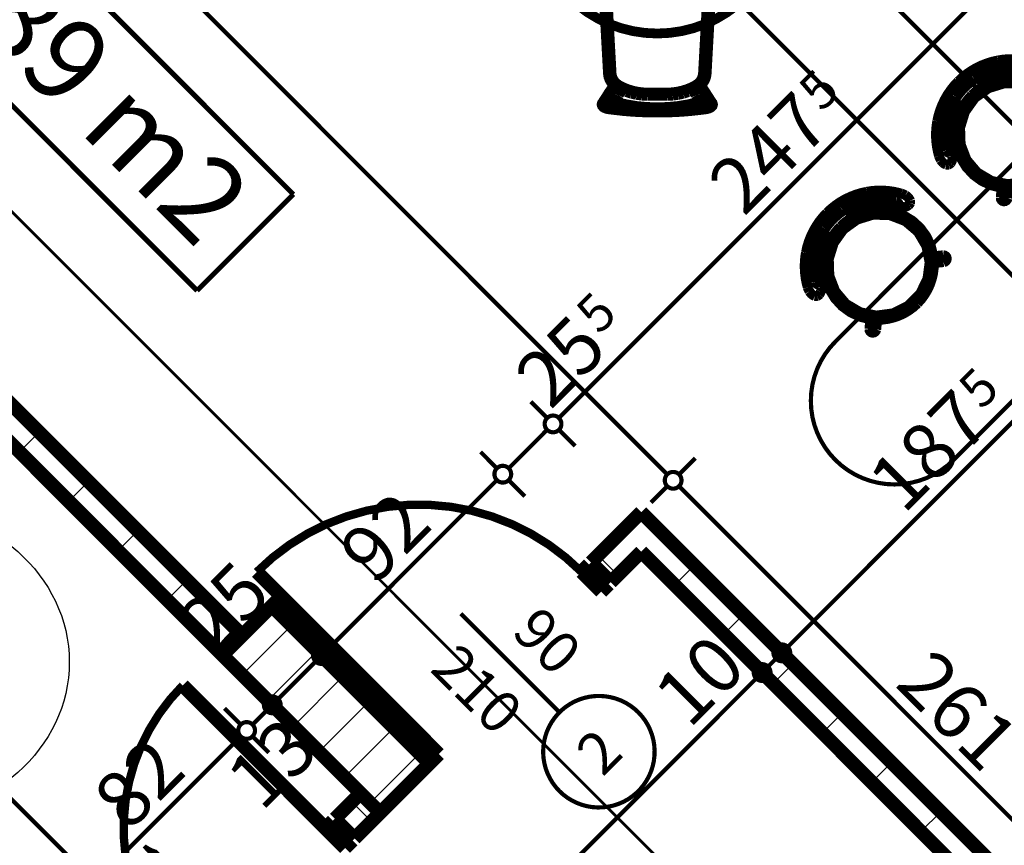
# Model space of a CAD drawing. Extents: x 77007 to 96231, y 86222 to 97631.
# Drawn here: x 80065 to 80419, y 90177 to 90473 of the extents above; entities that cross this region are included whole.
import ezdxf
from ezdxf.enums import TextEntityAlignment as Align

# ---------------------------------------------------------------- set-up
doc = ezdxf.new("R2010")
doc.units = 0
doc.header["$MEASUREMENT"] = 0
doc.linetypes.add('Double Dashed copy', pattern=[226.666667, 100, -50, 26.666667, -50])
for name, color, linetype in [('0help', 7, 'Continuous'), ('koloni', 7, 'Continuous'), ('KOTI-ext', 7, 'Continuous'), ('N stai', 7, 'Continuous'), ('wall-ext', 7, 'Continuous'), ('Zones', 7, 'Continuous')]:
    doc.layers.add(name, color=color, linetype=linetype)
doc.styles.add('GENERATED_STYLE_1', font='TIMES.TTF')
doc.styles.add('GENERATED_STYLE_2', font='ARIAL.TTF')
doc.styles.get("Standard").update_dxf_attribs({"font": 'txt', "bigfont": 'BIGFONT.SHX'})
doc.dimstyles.new('Dimstyle_7072E', dxfattribs={"dimtxt": 20, "dimasz": 11.4, "dimexe": 0.18, "dimexo": 0, "dimgap": 0.09, "dimtad": 1, "dimdec": 0, "dimzin": 0, "dimdsep": 46, "dimtxsty": 'GENERATED_STYLE_1', "dimblk": 'ARROWHEAD_1', "dimblk1": 'ARROWHEAD_1', "dimblk2": 'ARROWHEAD_1', "dimcen": 0.09, "dimclrd": 11, "dimclre": 11, "dimclrt": 11, "dimazin": 0, "dimtfac": 1, "dimtdec": 4, "dimtmove": 0, "dimatfit": 0, "dimfxl": 0, "dimtolj": 1, "dimtzin": 0, "dimarcsym": 0})
pattern_1 = [(45, (0, 0), (-17.6776695, 17.6776695), []), (135, (0, 0), (17.6776695, 17.6776695), [])]

# ---------------------------------------------------------------- blocks, each defined once
blk = doc.blocks.new('Office_0_57', base_point=(80184.11, 90431.27))
at = {"layer": 'Zones', "color": 161, "linetype": 'Continuous', "const_width": 1.8}
for points in [[(80027.63, 90546.72), (79993.08, 90512.17)], [(80027.63, 90546.72), (80163.6, 90410.75)], [(79993.08, 90512.17), (80129.05, 90376.21)], [(80163.6, 90410.75), (80129.05, 90376.21)]]:
    blk.add_lwpolyline(points, dxfattribs=at)
at = {"flags": 1}
for tag in ['ROOM_NAME', 'ROOM_NUMBER', 'ROOM_AREA', 'ROOM_PERIM', 'ROOM_WALLS_SURF', 'ROOM_DOORS_SURF', 'ROOM_WINDS_SURF', 'ROOM_BASELEV', 'ROOM_HEIGHT', 'ROOM_NET_AREA', 'ROOM_REDUCED_AREA', 'ROOM_VOLUME']:
    blk.add_attdef(tag, text='', height=500, dxfattribs=at).set_placement((0, 0), align=Align.TOP_LEFT)
at = {"layer": 'Zones', "color": 12, "style": 'GENERATED_STYLE_2'}
blk.add_attdef('ROOM_CALC_AREA', text='', height=30, rotation=315, dxfattribs=at).set_placement((80089.55, 90472.68), align=Align.TOP_CENTER)
blk = doc.blocks.new('WALL_946', base_point=(80295.5, 90289.68))
at = {"layer": 'wall-ext'}
h = blk.add_hatch(dxfattribs=at)
h.set_pattern_fill('CONCRETE BLOCK', scale=25, angle=45, style=0, pattern_type=0)
h.set_pattern_definition(pattern_1)
h.paths.add_polyline_path([(80288.43, 90282.61), (80465.91, 90105.13), (80472.99, 90112.2), (80288.43, 90296.76)], flags=0)
at = {"layer": 'wall-ext', "color": 7, "linetype": 'Continuous', "const_width": 5}
for points in [[(80472.99, 90112.2), (80288.43, 90296.76)], [(80288.43, 90282.61), (80465.91, 90105.13)]]:
    blk.add_lwpolyline(points, dxfattribs=at)
blk = doc.blocks.new('WALL_961', base_point=(80201.81, 90195.99))
at = {"layer": 'wall-ext'}
h = blk.add_hatch(dxfattribs=at)
h.set_pattern_fill('CONCRETE BLOCK', scale=25, angle=45, style=0, pattern_type=0)
h.set_pattern_definition(pattern_1)
h.paths.add_polyline_path([(80138.17, 90245.49), (80145.24, 90252.56), (79789.56, 90608.23), (79782.49, 90601.16)], flags=0)
h = blk.add_hatch(dxfattribs=at)
h.set_pattern_fill('CONCRETE BLOCK', scale=25, angle=45, style=0, pattern_type=0)
h.set_pattern_definition(pattern_1)
h.paths.add_polyline_path([(80138.17, 90245.49), (80138.17, 90245.49), (80187.67, 90195.99), (80187.67, 90195.99)], flags=0)
at = {"layer": 'wall-ext', "color": 7, "linetype": 'Continuous', "const_width": 5}
for points in [[(80145.24, 90252.56), (79789.56, 90608.23)], [(79782.49, 90601.16), (80187.67, 90195.99)]]:
    blk.add_lwpolyline(points, dxfattribs=at)
blk = doc.blocks.new('D1_Metal_297')
at = {"color": 0, "linetype": 'Continuous', "const_width": 5}
for points in [[(36.2, 0), (36.2, 72.4)], [(-36.2, 0), (-40, 0)], [(-40, 0), (-40, -10)], [(-36.2, -10), (-36.2, 0)], [(40, 0), (36.2, 0)], [(36.2, 0), (36.2, -10)], [(40, -10), (40, 0)], [(-40, -10), (-36.2, -10)], [(36.2, -10), (40, -10)]]:
    blk.add_lwpolyline(points, dxfattribs=at)
at = {"color": 0, "linetype": 'Continuous', "const_width": 3}
blk.add_lwpolyline([(36.2, 72.4, 0.414214), (-36.2, 0)], format="xyb", dxfattribs=at)
blk = doc.blocks.new('Window-Door_Marker_-_70_18869')
at = {"color": 11, "linetype": 'Continuous', "const_width": 1.5}
blk.add_lwpolyline([(-20, 40, 1), (20, 40, 1)], format="xyb", close=True, dxfattribs=at)
blk.add_lwpolyline([(0, 20), (0, -30)], dxfattribs=at)
at = {"color": 11, "style": 'GENERATED_STYLE_1'}
for tag, p, rotation in [('AC_WIDO_A_SIZE', (-7.5, -12.5), 90), ('AC_WIDO_B_SIZE', (22.5, -23.75), 90), ('AC_MarkerText_1', (5.625, 47.5), 180)]:
    blk.add_attdef(tag, p, '', height=15, rotation=rotation, dxfattribs=at)
blk = doc.blocks.new('D1_Metal_417')
at = {"color": 0, "linetype": 'Continuous', "const_width": 5}
for points in [[(41.2, 0), (41.2, 82.4)], [(-41.2, 0), (-45, 0)], [(-45, 0), (-45, -10)], [(-41.2, -10), (-41.2, 0)], [(45, 0), (41.2, 0)], [(41.2, 0), (41.2, -10)], [(45, -10), (45, 0)], [(-45, -10), (-41.2, -10)], [(41.2, -10), (45, -10)]]:
    blk.add_lwpolyline(points, dxfattribs=at)
at = {"color": 0, "linetype": 'Continuous', "const_width": 3}
blk.add_lwpolyline([(41.2, 82.4, 0.414214), (-41.2, 0)], format="xyb", dxfattribs=at)
blk = doc.blocks.new('Window-Door_Marker_-_70_18870')
at = {"color": 11, "linetype": 'Continuous', "const_width": 1.5}
blk.add_lwpolyline([(-20, 40, 1), (20, 40, 1)], format="xyb", close=True, dxfattribs=at)
blk.add_lwpolyline([(0, 20), (0, -30)], dxfattribs=at)
at = {"color": 11, "style": 'GENERATED_STYLE_1'}
for tag, p, rotation in [('AC_WIDO_A_SIZE', (-7.5, -12.5), 90), ('AC_WIDO_B_SIZE', (22.5, -23.75), 90), ('AC_MarkerText_1', (5.625, 47.5), 180)]:
    blk.add_attdef(tag, p, '', height=15, rotation=rotation, dxfattribs=at)
blk = doc.blocks.new('WALL_998', base_point=(80295.5, 90289.68))
at = {"layer": 'wall-ext'}
h = blk.add_hatch(dxfattribs=at)
h.set_pattern_fill('CONCRETE BLOCK', scale=25, angle=45, style=0, pattern_type=0)
h.set_pattern_definition(pattern_1)
h.paths.add_polyline_path([(80270.4, 90278.72), (80277.47, 90271.65), (80288.43, 90282.61), (80288.43, 90296.76)], flags=0)
h = blk.add_hatch(dxfattribs=at)
h.set_pattern_fill('CONCRETE BLOCK', scale=25, angle=45, style=0, pattern_type=0)
h.set_pattern_definition(pattern_1)
h.paths.add_polyline_path([(80178.47, 90186.8), (80185.55, 90179.73), (80194.74, 90188.92), (80187.67, 90195.99)], flags=0)
at = {"layer": 'wall-ext', "color": 7, "linetype": 'Continuous', "const_width": 5}
for points in [[(80288.43, 90296.76), (80270.4, 90278.72)], [(80277.47, 90271.65), (80288.43, 90282.61)], [(80277.47, 90271.65), (80270.4, 90278.72)], [(80185.55, 90179.73), (80212.42, 90206.6)], [(80187.67, 90195.99), (80178.47, 90186.8)], [(80185.55, 90179.73), (80178.47, 90186.8)]]:
    blk.add_lwpolyline(points, dxfattribs=at)
at = {"layer": 'wall-ext', "color": 133, "xscale": -1, "rotation": 45.00000000000779}
blk.add_blockref('D1_Metal_417', (80237.87, 90246.2), dxfattribs=at)
at = {"layer": 'wall-ext', "color": 133, "rotation": 225.0000000000077}
for name, p, values in [('Window-Door_Marker_-_70_18870', (80244.94, 90239.13), {'AC_MarkerText_1': '2', 'AC_WIDO_A_SIZE': '90', 'AC_WIDO_B_SIZE': '210'}), ('Window-Door_Marker_-_70_18869', (80156.55, 90150.74), {'AC_MarkerText_1': '3', 'AC_WIDO_A_SIZE': '80', 'AC_WIDO_B_SIZE': '210'})]:
    blk.add_blockref(name, p, dxfattribs=at).add_auto_attribs(values)
at = {"layer": 'wall-ext', "color": 133, "rotation": 45.00000000000779}
blk.add_blockref('D1_Metal_297', (80149.48, 90157.81), dxfattribs=at)
blk = doc.blocks.new('COLUMN_410', base_point=(80175.29, 90226.04))
at = {"layer": 'koloni'}
h = blk.add_hatch(dxfattribs=at)
h.set_pattern_fill('COMMON BRICK', color=1, scale=13, angle=45, style=0, pattern_type=0)
h.set_pattern_definition([(45, (0, 0), (-9.1923878, 9.1923878), [])])
h.paths.add_polyline_path([(80155.85, 90263.17), (80138.17, 90245.49), (80194.74, 90188.92), (80212.42, 90206.6)], flags=0)
at = {"layer": 'koloni', "color": 30, "linetype": 'Continuous', "const_width": 5}
blk.add_lwpolyline([(80155.85, 90263.17), (80138.17, 90245.49), (80194.74, 90188.92), (80212.42, 90206.6)], close=True, dxfattribs=at)
blk = doc.blocks.new('Round_Table_02_938')
at = {"layer": '0help', "color": 0, "linetype": 'ByBlock', "const_width": 3.5}
blk.add_lwpolyline([(-45, 0, 1), (45, 0, 1)], format="xyb", close=True, dxfattribs=at)
blk = doc.blocks.new('Chair_03_929')
at = {"layer": '0help', "color": 0, "linetype": 'ByBlock', "const_width": 3.5}
blk.add_lwpolyline([(2.29, 26.1), (0.96, 1.97), (1.13, 1.22), (1.61, 0.58), (2.32, 0.15), (3.17, 0), (36.83, 0), (37.68, 0.15), (38.39, 0.58), (38.87, 1.22), (39.04, 1.97), (37.71, 26.1), (37.53, 27.27), (37.1, 28.39), (36.45, 29.42), (35.5, 30.71), (35.32, 30.8), (35.35, 30.85), (35.51, 30.83), (35.68, 30.84), (35.84, 30.88), (35.99, 30.93), (36.13, 31.01), (36.25, 31.11), (37.38, 32.76), (38.01, 33.76), (38.83, 35.04), (39.76, 36.47), (39.85, 36.58), (39.93, 36.83), (40, 37.11), (39.91, 37.44), (39.81, 37.71), (39.42, 38.12), (38.94, 38.41), (38.4, 38.61), (37.78, 38.79), (35.01, 39.13), (32.26, 39.44), (29.45, 39.68), (26.61, 39.85), (23.76, 39.96), (20.89, 40), (19.11, 40), (16.24, 39.96), (13.39, 39.85), (10.55, 39.68), (7.74, 39.44), (4.99, 39.13), (2.22, 38.79), (1.6, 38.61), (1.06, 38.41), (0.58, 38.12), (0.19, 37.71), (0.08, 37.41), (0, 37.11), (0.07, 36.83), (0.15, 36.58), (0.24, 36.47), (1.17, 35.04), (1.99, 33.76), (2.62, 32.76), (3.88, 30.91), (4.03, 30.81), (4.21, 30.75), (4.39, 30.71), (4.58, 30.7), (4.77, 30.73), (4.84, 30.65), (4.41, 30.32), (3.55, 29.42), (2.9, 28.39), (2.47, 27.27)], close=True, dxfattribs=at)
for points in [[(0, 37.11), (0.08, 37.41)], [(0.08, 37.41), (0.19, 37.71)], [(0.19, 37.71), (0.58, 38.12)], [(0.58, 38.12), (1.06, 38.41)], [(1.06, 38.41), (1.6, 38.61)], [(1.6, 38.61), (2.22, 38.79)], [(1.89, 37.01), (2.21, 37.13)], [(2.21, 37.13), (2.61, 37.24)], [(2.22, 38.79), (4.99, 39.13)], [(2.61, 37.24), (5.22, 37.57)], [(3.67, 37.05), (4.13, 37.39)], [(4.13, 37.39), (4.27, 37.45)], [(4.99, 39.13), (7.74, 39.44)], [(5.22, 37.57), (7.94, 37.87)], [(7.74, 39.44), (10.55, 39.68)], [(7.94, 37.87), (10.7, 38.11)], [(9.08, 37.07), (12.63, 37.65)], [(10.55, 39.68), (13.39, 39.86)], [(10.7, 38.11), (13.49, 38.28)], [(12.63, 37.65), (16.28, 38)], [(13.39, 39.86), (16.24, 39.96)], [(13.49, 38.28), (16.29, 38.39)], [(16.24, 39.96), (19.11, 40)], [(16.28, 38), (20, 38.08)], [(16.29, 38.39), (19.12, 38.42)], [(19.11, 40), (20.89, 40)], [(19.12, 38.42), (20.88, 38.42)], [(23.72, 38), (20, 38.08)], [(23.71, 38.39), (20.88, 38.42)], [(23.76, 39.96), (20.89, 40)], [(26.51, 38.28), (23.71, 38.39)], [(27.37, 37.65), (23.72, 38)], [(26.61, 39.86), (23.76, 39.96)], [(29.3, 38.11), (26.51, 38.28)], [(29.45, 39.68), (26.61, 39.86)], [(30.92, 37.07), (27.37, 37.65)], [(32.06, 37.87), (29.3, 38.11)], [(32.26, 39.44), (29.45, 39.68)], [(34.78, 37.57), (32.06, 37.87)], [(35.01, 39.13), (32.26, 39.44)], [(37.39, 37.24), (34.78, 37.57)], [(37.78, 38.79), (35.01, 39.13)], [(35.87, 37.39), (35.73, 37.45)], [(36.33, 37.05), (35.87, 37.39)], [(37.79, 37.13), (37.39, 37.24)], [(38.4, 38.61), (37.78, 38.79)], [(38.11, 37.01), (37.79, 37.13)], [(38.94, 38.41), (38.4, 38.61)], [(39.42, 38.12), (38.94, 38.41)], [(39.81, 37.71), (39.42, 38.12)], [(39.81, 37.71), (39.91, 37.44)], [(40, 37.11), (39.91, 37.44)], [(0, 37.11), (0.07, 36.83)], [(0.15, 36.58), (0.07, 36.83)], [(0.15, 36.58), (0.24, 36.47)], [(1.17, 35.04), (0.24, 36.47)], [(1.99, 33.76), (1.17, 35.04)], [(1.52, 36.72), (1.74, 36.92)], [(1.74, 36.92), (1.89, 37.01)], [(2.72, 35.93), (1.91, 37.02)], [(2.62, 32.76), (1.99, 33.76)], [(3.65, 34.72), (2.72, 35.93)], [(3.25, 36.36), (3.17, 36.09)], [(3.26, 35.56), (3.17, 36.09)], [(3.25, 36.36), (3.33, 36.63)], [(3.81, 34.58), (3.26, 35.56)], [(3.33, 36.63), (3.67, 37.05)], [(3.93, 34.37), (3.65, 34.72)], [(4.23, 33.84), (3.81, 34.58)], [(4.56, 33.22), (4.23, 33.84)], [(4.87, 35.76), (4.92, 35.92)], [(4.92, 35.92), (4.95, 35.96)], [(4.95, 35.96), (5.08, 36.06)], [(5.4, 35.29), (4.99, 35.99)], [(5.08, 36.06), (5.35, 36.18)], [(5.35, 36.18), (5.74, 36.31)], [(5.82, 34.52), (5.4, 35.29)], [(5.74, 36.31), (9.08, 37.07)], [(6.17, 33.88), (5.82, 34.52)], [(6.5, 33.11), (6.17, 33.88)], [(12.54, 33.68), (10.66, 33.26)], [(14.45, 33.93), (12.54, 33.68)], [(16.38, 34.02), (14.45, 33.93)], [(23.62, 34.02), (16.38, 34.02)], [(25.55, 33.93), (23.62, 34.02)], [(27.46, 33.68), (25.55, 33.93)], [(29.34, 33.26), (27.46, 33.68)], [(34.26, 36.31), (30.92, 37.07)], [(33.5, 33.11), (33.83, 33.88)], [(33.83, 33.88), (34.18, 34.52)], [(34.18, 34.52), (34.6, 35.29)], [(34.65, 36.18), (34.26, 36.31)], [(34.6, 35.29), (35.01, 35.99)], [(34.92, 36.06), (34.65, 36.18)], [(35.05, 35.96), (34.92, 36.06)], [(35.08, 35.92), (35.05, 35.96)], [(35.13, 35.76), (35.08, 35.92)], [(35.44, 33.22), (35.77, 33.84)], [(35.77, 33.84), (36.19, 34.58)], [(36.07, 34.37), (36.35, 34.72)], [(36.19, 34.58), (36.74, 35.56)], [(36.67, 36.63), (36.33, 37.05)], [(36.35, 34.72), (37.28, 35.93)], [(36.75, 36.36), (36.67, 36.63)], [(36.74, 35.56), (36.83, 36.09)], [(36.75, 36.36), (36.83, 36.09)], [(37.28, 35.93), (38.09, 37.02)], [(37.38, 32.76), (38.01, 33.76)], [(38.01, 33.76), (38.83, 35.04)], [(38.26, 36.92), (38.11, 37.01)], [(38.48, 36.72), (38.26, 36.92)], [(38.83, 35.04), (39.76, 36.47)], [(39.85, 36.58), (39.76, 36.47)], [(39.85, 36.58), (39.93, 36.83)], [(40, 37.11), (39.93, 36.83)], [(3.88, 30.91), (2.62, 32.76)], [(4.41, 30.32), (3.55, 29.42)], [(3.88, 30.91), (4.2, 30.75), (4.57, 30.7), (4.93, 30.78), (5.24, 30.96), (5.46, 31.23), (5.55, 31.56), (5.5, 31.88), (5.32, 32.17)], [(5.43, 31.11), (4.41, 30.32)], [(4.61, 33.15), (4.56, 33.22)], [(4.61, 33.15), (4.86, 32.74)], [(4.86, 32.74), (5.03, 32.53), (5.27, 32.38), (5.56, 32.32), (5.85, 32.34), (6.12, 32.44), (6.33, 32.62), (6.47, 32.86), (6.5, 33.11)], [(4.93, 32.63), (5.32, 32.17)], [(7.1, 31.95), (5.43, 31.11)], [(5.49, 29.6), (6.38, 30.23)], [(6.38, 30.23), (7.91, 30.99)], [(8.84, 32.68), (7.1, 31.95)], [(7.91, 30.99), (9.52, 31.63)], [(10.66, 33.26), (8.84, 32.68)], [(9.52, 31.63), (11.18, 32.14)], [(11.18, 32.14), (12.89, 32.51)], [(12.89, 32.51), (14.62, 32.74)], [(14.62, 32.74), (16.38, 32.84)], [(16.38, 32.84), (23.62, 32.84)], [(23.62, 32.84), (25.38, 32.74)], [(25.38, 32.74), (27.11, 32.51)], [(27.11, 32.51), (28.82, 32.14)], [(28.82, 32.14), (30.48, 31.63)], [(31.16, 32.68), (29.34, 33.26)], [(30.48, 31.63), (32.09, 30.99)], [(32.9, 31.95), (31.16, 32.68)], [(32.09, 30.99), (33.62, 30.23)], [(32.9, 31.95), (35.5, 30.72)], [(33.5, 33.11), (33.53, 32.86), (33.67, 32.62), (33.88, 32.44), (34.15, 32.34), (34.44, 32.32), (34.73, 32.38), (34.97, 32.53), (35.14, 32.74)], [(33.62, 30.23), (34.51, 29.6)], [(34.69, 32.2), (34.55, 31.9), (34.55, 31.58), (34.67, 31.27), (34.91, 31.03), (35.24, 30.88), (35.6, 30.84), (35.95, 30.92), (36.25, 31.11)], [(35.07, 32.63), (34.69, 32.2)], [(35.39, 33.15), (35.14, 32.74)], [(35.39, 33.15), (35.44, 33.22)], [(36.45, 29.42), (35.5, 30.72)], [(36.25, 31.11), (37.38, 32.76)], [(2.47, 27.27), (2.29, 26.11)], [(2.9, 28.39), (2.47, 27.27)], [(3.55, 29.42), (2.9, 28.39)], [(3.61, 26.05), (3.78, 27.04)], [(3.78, 27.04), (4.16, 27.99)], [(4.16, 27.99), (4.73, 28.85)], [(4.73, 28.85), (5.49, 29.6)], [(34.51, 29.6), (35.27, 28.85)], [(35.27, 28.85), (35.84, 27.99)], [(35.84, 27.99), (36.22, 27.04)], [(36.22, 27.04), (36.39, 26.05)], [(37.1, 28.39), (36.45, 29.42)], [(37.53, 27.27), (37.1, 28.39)], [(37.71, 26.11), (37.53, 27.27)], [(2.29, 26.11), (0.96, 1.97)], [(2.29, 1.97), (3.61, 26.05)], [(36.39, 26.05), (37.71, 1.97)], [(39.04, 1.97), (37.71, 26.11)], [(0.96, 1.97), (1.13, 1.22)], [(2.35, 1.67), (2.29, 1.97)], [(37.71, 1.97), (37.65, 1.67)], [(38.87, 1.22), (39.04, 1.97)], [(1.13, 1.22), (1.61, 0.58)], [(1.61, 0.58), (2.32, 0.15)], [(2.32, 0.15), (3.17, 0)], [(2.54, 1.41), (2.35, 1.67)], [(2.83, 1.24), (2.54, 1.41)], [(3.17, 1.18), (2.83, 1.24)], [(36.83, 1.18), (3.17, 1.18)], [(3.17, 0), (36.83, 0)], [(37.17, 1.24), (36.83, 1.18)], [(36.83, 0), (37.68, 0.15)], [(37.46, 1.41), (37.17, 1.24)], [(37.65, 1.67), (37.46, 1.41)], [(37.68, 0.15), (38.39, 0.58)], [(38.39, 0.58), (38.87, 1.22)]]:
    blk.add_lwpolyline(points, dxfattribs=at)
blk = doc.blocks.new('Design_Chair_02_956')
at = {"layer": '0help', "color": 0, "linetype": 'ByBlock', "const_width": 3.5}
for points in [[(24.5, 46), (22.45, 45.92), (20.4, 45.69), (18.39, 45.31), (16.4, 44.78), (14.47, 44.09), (12.59, 43.27), (10.78, 42.31), (9.06, 41.21)], [(39.94, 41.21), (38.22, 42.31), (36.41, 43.27), (34.53, 44.09), (32.6, 44.78), (30.61, 45.31), (28.6, 45.69), (26.55, 45.92), (24.5, 46)], [(9.06, 41.21), (7.78, 40.28), (6.57, 39.28), (5.41, 38.2), (4.33, 37.06), (3.31, 35.86), (2.37, 34.61), (1.5, 33.3), (0.71, 31.94)], [(19.97, 42.41), (17.54, 41.81), (15.19, 40.96), (12.94, 39.87), (10.82, 38.56), (8.85, 37.03), (7.06, 35.31), (5.46, 33.41), (4.07, 31.36)], [(20.28, 40.85), (19.15, 40.61), (18.04, 40.3), (16.94, 39.94), (15.86, 39.52), (14.81, 39.05), (13.79, 38.53), (12.79, 37.95), (11.83, 37.32)], [(24.5, 42.78), (23.93, 42.77), (23.36, 42.75), (22.8, 42.72), (22.23, 42.67), (21.67, 42.61), (21.1, 42.54), (20.54, 42.45), (19.98, 42.35)], [(20.28, 40.85), (19.98, 42.35)], [(29.02, 42.35), (28.46, 42.45), (27.9, 42.54), (27.33, 42.61), (26.77, 42.67), (26.2, 42.72), (25.64, 42.75), (25.07, 42.77), (24.5, 42.78)], [(28.72, 40.85), (29.02, 42.35)], [(37.17, 37.32), (36.21, 37.95), (35.21, 38.53), (34.19, 39.05), (33.14, 39.52), (32.06, 39.94), (30.96, 40.3), (29.85, 40.61), (28.72, 40.85)], [(44.93, 31.36), (43.54, 33.41), (41.94, 35.31), (40.15, 37.03), (38.18, 38.56), (36.06, 39.87), (33.81, 40.96), (31.46, 41.81), (29.03, 42.41)], [(48.29, 31.94), (47.5, 33.3), (46.63, 34.61), (45.69, 35.86), (44.67, 37.06), (43.59, 38.2), (42.43, 39.28), (41.22, 40.28), (39.94, 41.21)], [(11.83, 37.32), (10.78, 36.56), (9.78, 35.73), (8.84, 34.85), (7.95, 33.92), (7.11, 32.93), (6.34, 31.9), (5.63, 30.83), (4.98, 29.71)], [(12.66, 37.87), (13.92, 36.11)], [(24.5, 39.08), (23.11, 39.03), (21.72, 38.88), (20.35, 38.65), (19, 38.31), (17.68, 37.89), (16.39, 37.38), (15.14, 36.77), (13.94, 36.09)], [(35.06, 36.09), (33.86, 36.77), (32.61, 37.38), (31.32, 37.89), (30, 38.31), (28.65, 38.65), (27.28, 38.88), (25.89, 39.03), (24.5, 39.08)], [(36.34, 37.87), (35.08, 36.11)], [(44.02, 29.71), (43.37, 30.83), (42.66, 31.9), (41.89, 32.93), (41.05, 33.92), (40.16, 34.85), (39.22, 35.73), (38.22, 36.56), (37.17, 37.32)], [(12.29, 34.95), (9.51, 32.37), (7.28, 29.3), (5.69, 25.87), (4.81, 22.21), (4.65, 18.45), (5.23, 14.73), (6.53, 11.18), (8.49, 7.95)], [(12.27, 34.97), (11.02, 36.74)], [(12.27, 34.97), (12.56, 34.71), (12.92, 34.57), (13.32, 34.58), (13.67, 34.73), (13.95, 35.01), (14.09, 35.37), (14.08, 35.76), (13.92, 36.11)], [(35.08, 36.11), (34.92, 35.76), (34.91, 35.37), (35.05, 35.01), (35.33, 34.73), (35.68, 34.58), (36.08, 34.57), (36.44, 34.71), (36.73, 34.97)], [(40.51, 7.95), (42.47, 11.18), (43.77, 14.73), (44.35, 18.45), (44.19, 22.21), (43.31, 25.87), (41.72, 29.3), (39.49, 32.37), (36.71, 34.95)], [(36.73, 34.97), (37.98, 36.74)], [(0.13, 30.45), (0.1, 30.29), (0.06, 30.13), (0.04, 29.96), (0.02, 29.8), (0.01, 29.64), (0, 29.47), (0, 29.31), (0.01, 29.14)], [(0.71, 31.94), (0.62, 31.76), (0.53, 31.58), (0.45, 31.4), (0.38, 31.21), (0.31, 31.02), (0.24, 30.83), (0.19, 30.64), (0.13, 30.45)], [(4.07, 31.36), (3.98, 31.19), (3.92, 31.02), (3.88, 30.83), (3.87, 30.64), (3.88, 30.45), (3.92, 30.27), (3.99, 30.09), (4.08, 29.93)], [(44.92, 29.93), (45.01, 30.09), (45.08, 30.27), (45.12, 30.45), (45.13, 30.64), (45.12, 30.83), (45.08, 31.02), (45.02, 31.19), (44.93, 31.36)], [(48.87, 30.45), (48.81, 30.64), (48.76, 30.83), (48.69, 31.02), (48.62, 31.21), (48.55, 31.4), (48.47, 31.58), (48.38, 31.76), (48.29, 31.94)], [(48.99, 29.14), (49, 29.31), (49, 29.47), (48.99, 29.64), (48.98, 29.8), (48.96, 29.96), (48.94, 30.13), (48.9, 30.29), (48.87, 30.45)], [(0.01, 29.14), (0.02, 28.99), (0.04, 28.83), (0.07, 28.68), (0.11, 28.53), (0.15, 28.38), (0.2, 28.24), (0.27, 28.09), (0.33, 27.95)], [(0.33, 27.95), (0.39, 27.86), (0.45, 27.76), (0.52, 27.68), (0.6, 27.6), (0.68, 27.52), (0.77, 27.45), (0.86, 27.39), (0.96, 27.33)], [(0.96, 27.33), (1.06, 27.28), (1.17, 27.24), (1.28, 27.21), (1.39, 27.19), (1.5, 27.17), (1.61, 27.16), (1.72, 27.16), (1.84, 27.17)], [(1.84, 27.17), (1.99, 27.19), (2.15, 27.22), (2.3, 27.26), (2.45, 27.31), (2.6, 27.36), (2.74, 27.42), (2.89, 27.49), (3.02, 27.57)], [(3.02, 27.57), (3.17, 27.66), (3.3, 27.75), (3.44, 27.85), (3.57, 27.95), (3.7, 28.06), (3.82, 28.17), (3.94, 28.28), (4.05, 28.41)], [(4.05, 28.41), (4.19, 28.56), (4.31, 28.71), (4.44, 28.87), (4.56, 29.03), (4.67, 29.2), (4.78, 29.37), (4.88, 29.54), (4.98, 29.71)], [(44.02, 29.71), (44.12, 29.54), (44.22, 29.37), (44.33, 29.2), (44.44, 29.03), (44.56, 28.87), (44.69, 28.71), (44.81, 28.56), (44.95, 28.41)], [(44.95, 28.41), (45.06, 28.28), (45.18, 28.17), (45.3, 28.06), (45.43, 27.95), (45.56, 27.85), (45.7, 27.75), (45.83, 27.66), (45.98, 27.57)], [(45.98, 27.57), (46.11, 27.49), (46.26, 27.42), (46.4, 27.36), (46.55, 27.31), (46.7, 27.26), (46.85, 27.22), (47.01, 27.19), (47.16, 27.17)], [(47.16, 27.17), (47.28, 27.16), (47.39, 27.16), (47.5, 27.17), (47.61, 27.19), (47.72, 27.21), (47.83, 27.24), (47.94, 27.28), (48.04, 27.33)], [(48.04, 27.33), (48.14, 27.39), (48.23, 27.45), (48.32, 27.52), (48.4, 27.6), (48.48, 27.68), (48.55, 27.76), (48.61, 27.86), (48.67, 27.95)], [(48.67, 27.95), (48.73, 28.09), (48.8, 28.24), (48.85, 28.38), (48.89, 28.53), (48.93, 28.68), (48.96, 28.83), (48.98, 28.99), (48.99, 29.14)], [(5.79, 5.73), (5.49, 5.35), (5.35, 4.89), (5.4, 4.41), (5.64, 3.98), (6.02, 3.68), (6.49, 3.55), (6.98, 3.6), (7.41, 3.83)], [(8.49, 7.95), (5.79, 5.73)], [(7.41, 3.83), (10.11, 6.06)], [(10.11, 6.06), (10.42, 6.43), (10.56, 6.9), (10.5, 7.38), (10.27, 7.8), (9.88, 8.1), (9.41, 8.24), (8.92, 8.18), (8.49, 7.95)], [(10.11, 6.06), (11.57, 4.7), (13.16, 3.49), (14.87, 2.45), (16.67, 1.58), (18.56, 0.89), (20.51, 0.4), (22.49, 0.1), (24.5, 0)], [(24.5, 0), (26.51, 0.1), (28.49, 0.4), (30.44, 0.89), (32.33, 1.58), (34.13, 2.45), (35.84, 3.49), (37.43, 4.7), (38.89, 6.06)], [(40.51, 7.95), (40.08, 8.18), (39.59, 8.24), (39.12, 8.1), (38.73, 7.8), (38.5, 7.38), (38.44, 6.9), (38.58, 6.43), (38.89, 6.06)], [(41.59, 3.83), (38.89, 6.06)], [(40.51, 7.95), (43.21, 5.73)], [(41.59, 3.83), (42.02, 3.6), (42.51, 3.55), (42.98, 3.68), (43.36, 3.98), (43.6, 4.41), (43.65, 4.89), (43.51, 5.35), (43.21, 5.73)]]:
    blk.add_lwpolyline(points, dxfattribs=at)
blk.add_lwpolyline([(24.5, 37.53), (18.56, 36.55), (13.26, 33.74), (9.17, 29.38), (6.75, 23.95), (6.26, 18.05), (7.74, 12.31), (11.03, 7.35), (15.79, 3.71), (21.49, 1.79), (27.51, 1.79), (33.21, 3.71), (37.97, 7.35), (41.26, 12.31), (42.74, 18.05), (42.25, 23.95), (39.83, 29.38), (35.74, 33.74), (30.44, 36.55)], close=True, dxfattribs=at)
at = {"layer": '0help', "color": 0, "linetype": 'ByBlock'}
blk.add_point((24.5, 0), dxfattribs=at)
blk.add_point((24.5, 0), dxfattribs=at)
blk = doc.blocks.new('*D3276')
at = {"layer": 'KOTI-ext', "color": 11, "linetype": 'Continuous', "const_width": 1.5}
for points in [[(80144.7, 90220.58), (80138.86, 90226.41)], [(80090.96, 90162.6), (80144.7, 90216.34)], [(80154.77, 90210.5), (80148.94, 90216.34)], [(80086.71, 90162.6), (80080.88, 90168.43)], [(80096.79, 90152.52), (80090.96, 90158.35)]]:
    blk.add_lwpolyline(points, dxfattribs=at)
for points in [[(80143.82, 90218.46, 1), (80149.82, 90218.46, 1)], [(80085.83, 90160.47, 1), (80091.83, 90160.47, 1)]]:
    blk.add_lwpolyline(points, format="xyb", close=True, dxfattribs=at)
at = {"layer": 'KOTI-ext', "color": 11, "style": 'GENERATED_STYLE_1', "oblique": 0}
for s, p in [('13', (80152.22, 90189)), ('82', (80104.39, 90181.69))]:
    blk.add_text(s, height=20, rotation=45, dxfattribs=at).set_placement(p)
blk = doc.blocks.new('ARROWHEAD_1')
at = {"color": 0, "linetype": 'Continuous'}
blk.add_line((0, 0), (-1, 0), dxfattribs=at)
blk.add_circle((0, 0), 0.25, dxfattribs=at)
blk = doc.blocks.new('*D3277')
at = {"layer": 'KOTI-ext', "color": 11, "linetype": 'Continuous', "const_width": 1.5}
for points in [[(80144.7, 90220.58), (80138.86, 90226.41)], [(80148.94, 90220.58), (80153.89, 90225.53)], [(80154.77, 90210.5), (80148.94, 90216.34)]]:
    blk.add_lwpolyline(points, dxfattribs=at)
blk.add_lwpolyline([(80143.82, 90218.46, 1), (80149.82, 90218.46, 1)], format="xyb", close=True, dxfattribs=at)
at = {"layer": 'KOTI-ext', "color": 11, "style": 'GENERATED_STYLE_1', "oblique": 0}
blk.add_text('25', height=20, rotation=45, dxfattribs=at).set_placement((80135.15, 90244.97))
blk = doc.blocks.new('*D3278')
at = {"layer": 'KOTI-ext', "color": 11, "linetype": 'Continuous', "const_width": 1.5}
for points in [[(80171.57, 90247.45), (80165.73, 90253.28)], [(80158.13, 90229.77), (80171.57, 90243.21)], [(80181.64, 90237.37), (80175.81, 90243.21)], [(80153.89, 90229.77), (80148.05, 90235.6)], [(80163.96, 90219.69), (80158.13, 90225.53)]]:
    blk.add_lwpolyline(points, dxfattribs=at)
for points in [[(80170.69, 90245.33, 1), (80176.69, 90245.33, 1)], [(80153.01, 90227.65, 1), (80159.01, 90227.65, 1)]]:
    blk.add_lwpolyline(points, format="xyb", close=True, dxfattribs=at)
blk = doc.blocks.new('*D3279')
at = {"layer": 'KOTI-ext', "color": 11, "linetype": 'Continuous', "const_width": 1.5}
for points in [[(80236.62, 90312.5), (80230.79, 90318.34)], [(80175.81, 90247.45), (80236.62, 90308.26)], [(80246.7, 90302.43), (80240.86, 90308.26)], [(80171.57, 90247.45), (80165.73, 90253.28)], [(80181.64, 90237.37), (80175.81, 90243.21)]]:
    blk.add_lwpolyline(points, dxfattribs=at)
for points in [[(80235.74, 90310.38, 1), (80241.74, 90310.38, 1)], [(80170.69, 90245.33, 1), (80176.69, 90245.33, 1)]]:
    blk.add_lwpolyline(points, format="xyb", close=True, dxfattribs=at)
at = {"layer": 'KOTI-ext', "color": 11, "style": 'GENERATED_STYLE_1', "oblique": 0}
blk.add_text('92', height=20, rotation=45, dxfattribs=at).set_placement((80192.78, 90270.08))
blk = doc.blocks.new('*D3280')
at = {"layer": 'KOTI-ext', "color": 11, "linetype": 'Continuous', "const_width": 1.5}
for points in [[(80254.65, 90330.53), (80248.82, 90336.37)], [(80240.86, 90312.5), (80254.65, 90326.29)], [(80264.73, 90320.46), (80258.89, 90326.29)], [(80236.62, 90312.5), (80230.79, 90318.34)], [(80246.7, 90302.43), (80240.86, 90308.26)]]:
    blk.add_lwpolyline(points, dxfattribs=at)
for points in [[(80253.77, 90328.41, 1), (80259.77, 90328.41, 1)], [(80235.74, 90310.38, 1), (80241.74, 90310.38, 1)]]:
    blk.add_lwpolyline(points, format="xyb", close=True, dxfattribs=at)
blk = doc.blocks.new('*D3281')
at = {"layer": 'KOTI-ext', "color": 11, "linetype": 'Continuous', "const_width": 1.5}
for points in [[(80258.89, 90330.53), (80429.66, 90501.3)], [(80254.65, 90330.53), (80248.82, 90336.37)], [(80264.73, 90320.46), (80258.89, 90326.29)]]:
    blk.add_lwpolyline(points, dxfattribs=at)
blk.add_lwpolyline([(80253.77, 90328.41, 1), (80259.77, 90328.41, 1)], format="xyb", close=True, dxfattribs=at)
at = {"layer": 'KOTI-ext', "color": 11, "style": 'GENERATED_STYLE_1', "oblique": 0}
for s, height, p in [('16', 20, (80405.62, 90482.91)), ('5', 13.33, (80353.23, 90439.96)), ('5', 13.33, (80273.35, 90360.07))]:
    blk.add_text(s, height=height, rotation=45, dxfattribs=at).set_placement(p)
for s, p in [('247', (80357.36, 90434.65)), ('25', (80277.28, 90354.58))]:
    blk.add_text(s, height=20, rotation=45, dxfattribs=at).set_placement(p, align=Align.RIGHT)
blk = doc.blocks.new('*D3563')
at = {"layer": 'KOTI-ext', "color": 11, "linetype": 'Continuous', "const_width": 1.5}
for points in [[(79890.63, 90928.5), (79884.79, 90922.67)], [(79880.55, 90918.42), (79874.72, 90912.59)], [(80579.88, 90223.34), (79884.79, 90918.42)], [(80589.96, 90229.17), (80584.12, 90223.34)], [(80579.88, 90219.09), (80574.05, 90213.26)], [(80586.24, 90216.97), (80584.12, 90219.09)]]:
    blk.add_lwpolyline(points, dxfattribs=at)
for points in [[(79879.67, 90920.54, 1), (79885.67, 90920.54, 1)], [(80579, 90221.22, 1), (80585, 90221.22, 1)]]:
    blk.add_lwpolyline(points, format="xyb", close=True, dxfattribs=at)
at = {"layer": 'KOTI-ext', "color": 11, "style": 'GENERATED_STYLE_1', "oblique": 0}
for s, p in [('8', (79887.62, 90921.25)), ('989', (80224.56, 90584.32))]:
    blk.add_text(s, height=20, rotation=315, dxfattribs=at).set_placement(p)
blk = doc.blocks.new('*D4719')
at = {"layer": 'KOTI-ext', "color": 11, "linetype": 'Continuous', "const_width": 1.5}
for points in [[(80329.69, 90241.36), (80323.85, 90247.19)], [(80151.14, 90058.57), (80329.69, 90237.12)], [(80339.76, 90231.28), (80333.93, 90237.12)], [(80146.9, 90058.57), (80141.06, 90064.41)], [(80156.97, 90048.5), (80151.14, 90054.33)]]:
    blk.add_lwpolyline(points, dxfattribs=at)
for points in [[(80328.81, 90239.24, 1), (80334.81, 90239.24, 1)], [(80146.02, 90056.45, 1), (80152.02, 90056.45, 1)]]:
    blk.add_lwpolyline(points, format="xyb", close=True, dxfattribs=at)
at = {"layer": 'KOTI-ext', "color": 11, "style": 'GENERATED_STYLE_1', "oblique": 0}
for s, height, p in [('10', 20, (80305.64, 90218.73)), ('5', 13.33, (80235.23, 90157.74))]:
    blk.add_text(s, height=height, rotation=45, dxfattribs=at).set_placement(p)
blk.add_text('258', height=20, rotation=45, dxfattribs=at).set_placement((80239.35, 90152.44), align=Align.RIGHT)
blk = doc.blocks.new('*D4720')
at = {"layer": 'KOTI-ext', "color": 11, "linetype": 'Continuous', "const_width": 1.5}
for points in [[(80336.76, 90248.43), (80330.92, 90254.26)], [(80329.69, 90241.36), (80323.85, 90247.19)], [(80333.93, 90241.36), (80336.76, 90244.19)], [(80346.83, 90238.35), (80341, 90244.19)], [(80339.76, 90231.28), (80333.93, 90237.12)]]:
    blk.add_lwpolyline(points, dxfattribs=at)
for points in [[(80335.88, 90246.31, 1), (80341.88, 90246.31, 1)], [(80328.81, 90239.24, 1), (80334.81, 90239.24, 1)]]:
    blk.add_lwpolyline(points, format="xyb", close=True, dxfattribs=at)
blk = doc.blocks.new('*D4721')
at = {"layer": 'KOTI-ext', "color": 11, "linetype": 'Continuous', "const_width": 1.5}
for points in [[(80341, 90248.43), (80469.34, 90376.77)], [(80336.76, 90248.43), (80330.92, 90254.26)], [(80346.83, 90238.35), (80341, 90244.19)]]:
    blk.add_lwpolyline(points, dxfattribs=at)
blk.add_lwpolyline([(80335.88, 90246.31, 1), (80341.88, 90246.31, 1)], format="xyb", close=True, dxfattribs=at)
at = {"layer": 'KOTI-ext', "color": 11, "style": 'GENERATED_STYLE_1', "oblique": 0}
blk.add_text('5', height=13.33, rotation=45, dxfattribs=at).set_placement((80410.59, 90333.11))
blk.add_text('187', height=20, rotation=45, dxfattribs=at).set_placement((80414.71, 90327.8), align=Align.RIGHT)
blk = doc.blocks.new('*D4959')
at = {"layer": 'KOTI-ext', "color": 11, "linetype": 'Continuous', "const_width": 1.5}
for points in [[(79917.87, 90955.75), (79912.04, 90949.91)], [(79907.8, 90945.67), (79901.96, 90939.84)], [(80564.7, 90293.01), (79912.04, 90945.67)], [(80574.78, 90298.84), (80568.94, 90293.01)], [(80564.7, 90288.77), (80558.87, 90282.93)]]:
    blk.add_lwpolyline(points, dxfattribs=at)
for points in [[(79906.92, 90947.79, 1), (79912.92, 90947.79, 1)], [(80563.82, 90290.89, 1), (80569.82, 90290.89, 1)]]:
    blk.add_lwpolyline(points, format="xyb", close=True, dxfattribs=at)
at = {"layer": 'KOTI-ext', "color": 11, "style": 'GENERATED_STYLE_1', "oblique": 0}
blk.add_text('929', height=20, rotation=315, dxfattribs=at).set_placement((80225.29, 90638.08))
blk = doc.blocks.new('*D5662')
at = {"layer": 'KOTI-ext', "color": 11, "linetype": 'Continuous', "const_width": 1.5}
for points in [[(79705.35, 90555.13), (79711.18, 90560.96)], [(79695.27, 90545.05), (79701.11, 90550.89)], [(79705.35, 90550.89), (80121.83, 90134.4)], [(80126.08, 90134.4), (80131.91, 90140.24)], [(80116, 90124.33), (80121.83, 90130.16)]]:
    blk.add_lwpolyline(points, dxfattribs=at)
for points in [[(79700.23, 90553.01, 1), (79706.23, 90553.01, 1)], [(80120.96, 90132.28, 1), (80126.96, 90132.28, 1)]]:
    blk.add_lwpolyline(points, format="xyb", close=True, dxfattribs=at)
at = {"layer": 'KOTI-ext', "color": 11, "style": 'GENERATED_STYLE_1', "oblique": 0}
for s, p in [('8', (79707.72, 90554.18)), ('595', (79900.51, 90361.38)), ('10', (80095.13, 90166.77))]:
    blk.add_text(s, height=20, rotation=315, dxfattribs=at).set_placement(p)
blk = doc.blocks.new('*D6739')
at = {"layer": 'KOTI-ext', "color": 11, "linetype": 'Continuous', "const_width": 1.5}
for points in [[(80307.82, 90316.15), (80301.99, 90310.31)], [(80482.3, 90125.76), (80301.99, 90306.07)], [(80482.3, 90121.52), (80476.47, 90115.68)]]:
    blk.add_lwpolyline(points, dxfattribs=at)
at = {"layer": 'KOTI-ext', "color": 11, "style": 'GENERATED_STYLE_1', "oblique": 0}
blk.add_text('261', height=20, rotation=315, dxfattribs=at).set_placement((80379.06, 90234.65))
blk = doc.blocks.new('*D6740')
at = {"layer": 'KOTI-ext', "color": 11, "linetype": 'Continuous', "const_width": 1.5}
for points in [[(79902.65, 90721.32), (79896.82, 90715.49)], [(79892.57, 90711.24), (79886.74, 90705.41)], [(80297.75, 90310.31), (79896.82, 90711.24)], [(80307.82, 90316.15), (80301.99, 90310.31)], [(80297.75, 90306.07), (80291.91, 90300.24)]]:
    blk.add_lwpolyline(points, dxfattribs=at)
for points in [[(79891.7, 90713.37, 1), (79897.7, 90713.37, 1)], [(80296.87, 90308.19, 1), (80302.87, 90308.19, 1)]]:
    blk.add_lwpolyline(points, format="xyb", close=True, dxfattribs=at)
at = {"layer": 'KOTI-ext', "color": 11, "style": 'GENERATED_STYLE_1', "oblique": 0}
for s, p in [('25', (79899.65, 90714.07)), ('573', (80094.81, 90518.91))]:
    blk.add_text(s, height=20, rotation=315, dxfattribs=at).set_placement(p)
blk = doc.blocks.new('DIM_45', base_point=(78530.73, 88602.36))
at = {"layer": 'KOTI-ext', "color": 11, "linetype": 'Continuous'}
for p1, p2, picture, middle in [((80288.43, 90296.76), (80355.96, 90579.24), '*D3281', (80329.07, 90420.51)), ((80185.55, 90179.73), (79988.61, 90395.04), '*D3277', (80155.76, 90206.68)), ((79988.61, 90395.04), (80212.42, 90206.6), '*D3278', (80138.68, 90262.65)), ((80212.42, 90206.6), (80270.4, 90278.72), '*D3279', (80191.01, 90282.45))]:
    dim = blk.add_linear_dim(base=(78530.73, 88602.36), p1=p1, p2=p2, angle=45, dimstyle='Dimstyle_7072E', dxfattribs=at)
    dim.commit()
    dim.dimension.update_dxf_attribs({"geometry": picture, "text_midpoint": middle, "text_rotation": 45})
for p1, p2, distance, picture, middle in [((80270.4, 90278.72), (80288.43, 90296.76), 44.77, '*D3280', (80259.6, 90351.04)), ((80127.56, 90121.75), (80185.55, 90179.73), 54.77, '*D3276', (80102.62, 90194.06))]:
    dim = blk.add_aligned_dim(p1=p1, p2=p2, distance=distance, dimstyle='Dimstyle_7072E', dxfattribs=at)
    dim.commit()
    dim.dimension.update_dxf_attribs({"geometry": picture, "text_midpoint": middle, "text_rotation": 45})
blk = doc.blocks.new('DIM_2014', base_point=(79882.67, 90920.54))
at = {"layer": 'KOTI-ext', "color": 11, "linetype": 'Continuous'}
dim = blk.add_linear_dim(base=(79882.67, 90920.54), p1=(80647.99, 90287.21), p2=(79852.49, 90890.37), angle=135, dimstyle='Dimstyle_7072E', dxfattribs=at)
dim.commit()
dim.dimension.update_dxf_attribs({"geometry": '*D3563', "text_midpoint": (80242.24, 90580.78), "text_rotation": -45})
blk = doc.blocks.new('DIM_2165', base_point=(78898.5, 88805.93))
at = {"layer": 'KOTI-ext', "color": 11, "linetype": 'Continuous'}
dim = blk.add_linear_dim(base=(78898.5004, 88805.9317), p1=(80387.0722, 90198.1145), p2=(80467.6816, 90382.6686), angle=45, dimstyle='Dimstyle_7072E', dxfattribs=at)
dim.commit()
dim.dimension.update_dxf_attribs({"geometry": '*D4721', "text_midpoint": (80381.1269, 90308.3572), "text_rotation": 45})
for p1, p2, distance, picture, middle in [((80380, 90191.04), (80387.07, 90198.11), 68.16, '*D4720', (80309.18, 90236.41)), ((80197.2133, 90008.2555), (80380.0011, 90191.0434), 68.1574, '*D4719', (80205.7644, 90132.9947))]:
    dim = blk.add_aligned_dim(p1=p1, p2=p2, distance=distance, dimstyle='Dimstyle_7072E', dxfattribs=at)
    dim.commit()
    dim.dimension.update_dxf_attribs({"geometry": picture, "text_midpoint": middle, "text_rotation": 45})
blk = doc.blocks.new('DIM_2199', base_point=(80566.82, 90290.89))
at = {"layer": 'KOTI-ext', "color": 11, "linetype": 'Continuous'}
dim = blk.add_linear_dim(base=(80566.82, 90290.89), p1=(80605.57, 90329.64), p2=(79852.49, 90890.37), angle=135, dimstyle='Dimstyle_7072E', dxfattribs=at)
dim.commit()
dim.dimension.update_dxf_attribs({"geometry": '*D4959', "text_midpoint": (80242.97, 90634.54), "text_rotation": -45})
blk = doc.blocks.new('DIM_2292', base_point=(79605.65, 90650.59))
at = {"layer": 'KOTI-ext', "color": 11, "linetype": 'Continuous'}
dim = blk.add_linear_dim(base=(79605.65, 90650.59), p1=(79670.78, 90520.56), p2=(80121.02, 90129.35), angle=315, dimstyle='Dimstyle_7072E', dxfattribs=at)
dim.commit()
dim.dimension.update_dxf_attribs({"geometry": '*D5662', "text_midpoint": (79912.88, 90363.15), "text_rotation": 315})
blk = doc.blocks.new('DIM_2359', base_point=(81235.99, 90903.41))
at = {"layer": 'KOTI-ext', "color": 11, "linetype": 'Continuous'}
blk.add_linear_dim(base=(81235.993, 90903.4129), p1=(80360.7317, 90574.4713), p2=(80355.9561, 90579.2416), angle=225, text_rotation=45, dimstyle='Dimstyle_7072E', dxfattribs=at).render()
blk = doc.blocks.new('DIM_2383', base_point=(81280.62, 89327.44))
at = {"layer": 'KOTI-ext', "color": 11, "linetype": 'Continuous'}
for p1, p2, picture, middle in [((80121.02, 90129.35), (80444, 91262.67), '*D6740', (80107.18, 90520.68)), ((80313.55, 89952.77), (80121.02, 90129.35), '*D6739', (80391.44, 90236.42))]:
    dim = blk.add_linear_dim(base=(81280.62, 89327.44), p1=p1, p2=p2, angle=135, dimstyle='Dimstyle_7072E', dxfattribs=at)
    dim.commit()
    dim.dimension.update_dxf_attribs({"geometry": picture, "text_midpoint": middle, "text_rotation": -45})

msp = doc.modelspace()

# ---------------------------------------------------------------- linework, layer by layer
at = {"color": 45, "linetype": 'Double Dashed copy', "const_width": 1}
msp.add_lwpolyline([(81916.07, 88551.03), (79286.23, 91180.87)], dxfattribs=at)
at = {"layer": '0help', "color": 133, "linetype": 'Continuous', "const_width": 1.5}
for points in [[(80467.68, 90467.52), (80358.08, 90357.92)], [(80510.11, 90425.09), (80400.51, 90315.49)]]:
    msp.add_lwpolyline(points, dxfattribs=at)
msp.add_lwpolyline([(80358.08, 90357.92, 1), (80400.51, 90315.49)], format="xyb", dxfattribs=at)
at = {"layer": 'N stai', "color": 211, "linetype": 'Continuous'}
msp.add_ellipse((80020.16, 90243.01), major_axis=(-63, 0), ratio=0.888889, dxfattribs=at)

# ---------------------------------------------------------------- block references
at = {"layer": '0help', "color": 133, "linetype": 'Continuous'}
for name, p, rotation in [('Round_Table_02_938', (80294.19, 90513.43), 90), ('Chair_03_929', (80314.19, 90480.08), 180)]:
    msp.add_blockref(name, p, dxfattribs=dict(at, rotation=rotation))
at = {"layer": '0help', "color": 133, "linetype": 'Continuous', "xscale": -1, "rotation": 45.00000000000005}
for p in [(80452.01, 90436.07), (80404.89, 90388.95)]:
    msp.add_blockref('Design_Chair_02_956', p, dxfattribs=at)
at = {"layer": 'koloni', "color": 30}
msp.add_blockref('COLUMN_410', (80175.29, 90226.04), dxfattribs=at)
at = {"layer": 'KOTI-ext', "color": 11, "linetype": 'Continuous'}
for name, p in [('DIM_2383', (81280.62, 89327.44)), ('DIM_2165', (78898.5, 88805.93)), ('DIM_2199', (80566.82, 90290.89)), ('DIM_2359', (81235.99, 90903.41)), ('DIM_2014', (79882.67, 90920.54)), ('DIM_45', (78530.73, 88602.36)), ('DIM_2292', (79605.65, 90650.59))]:
    msp.add_blockref(name, p, dxfattribs=at)
at = {"layer": 'wall-ext', "color": 7}
for name, p in [('WALL_961', (80201.81, 90195.99)), ('WALL_998', (80295.5, 90289.68)), ('WALL_946', (80295.5, 90289.68))]:
    msp.add_blockref(name, p, dxfattribs=at)
at = {"layer": 'Zones', "color": 254, "linetype": 'Continuous'}
msp.add_blockref('Office_0_57', (80184.11, 90431.27), dxfattribs=at).add_auto_attribs({'ROOM_CALC_AREA': '76,89 m2'})

doc.saveas('drawing.dxf')
